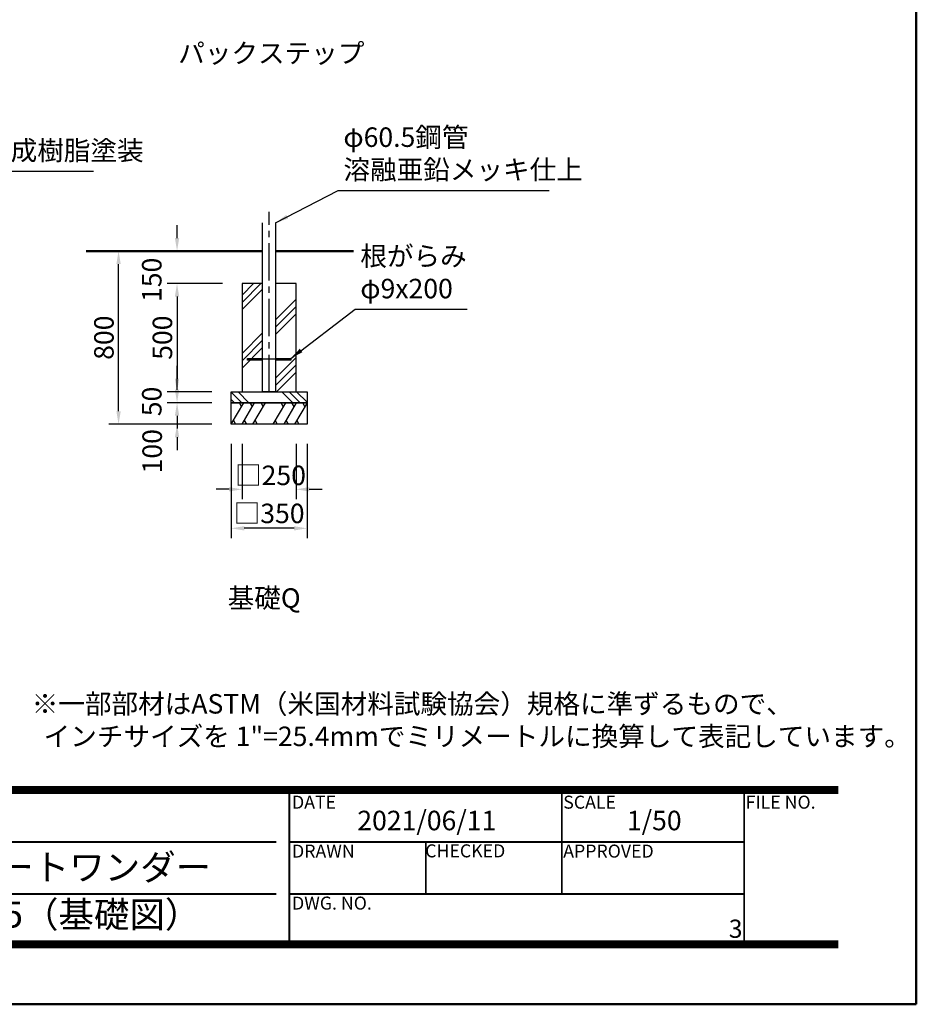
# Model space of a CAD drawing. Units: millimetres. Extents: x 0 to 21000, y 0 to 14850.
# Drawn here: x 14102 to 21000, y 0 to 7575 of the extents above; entities that cross this region are included whole.
import ezdxf
from ezdxf.enums import TextEntityAlignment as Align

# ---------------------------------------------------------------- set-up
doc = ezdxf.new("R2010")
doc.units = ezdxf.units.MM
doc.header["$LTSCALE"] = 15
doc.linetypes.add('CENTER2', pattern=[28.575, 19.05, -3.175, 3.175, -3.175])
doc.layers.get('0').update_dxf_attribs({"lineweight": 50})
doc.layers.get('DEFPOINTS').update_dxf_attribs({"lineweight": 50})
for name, color, linetype in [('P001', 131, 'Continuous'), ('P019', 71, 'Continuous'), ('P919', 75, 'Continuous'), ('P_1CENTER', 2, 'CENTER2'), ('P_3TEXT', 60, 'Continuous'), ('P_5DRAWFRAME', 104, 'Continuous')]:
    doc.layers.add(name, color=color, linetype=linetype)
doc.layers.add('P_2DIM', color=6, linetype='Continuous', lineweight=25)
doc.layers.add('P_7THICK', color=7, linetype='Continuous', lineweight=50)
doc.styles.add('BIGFONT', font='simplex.shx', dxfattribs={"bigfont": 'bigfont.shx'})
doc.dimstyles.new('DIMBIGFONT$0', dxfattribs={"dimscale": 50, "dimtxt": 3, "dimasz": 2, "dimexe": 1.5, "dimexo": 3, "dimgap": 0.75, "dimtad": 1, "dimdec": 0, "dimdsep": 46, "dimtxsty": 'BIGFONT', "dimcen": 0, "dimclrd": 256, "dimclre": 256, "dimclrt": 230, "dimadec": 0, "dimazin": 0, "dimtfac": 0.6, "dimtdec": 0, "dimtofl": 0, "dimtmove": 2, "dimatfit": 3, "dimfxl": 1, "dimtvp": 1, "dimtolj": 1, "dimarcsym": 0})
doc.dimstyles.new('DIMBIGFONT$7', dxfattribs={"dimscale": 50, "dimtxt": 3, "dimasz": 2, "dimexe": 1.5, "dimexo": 3, "dimgap": 0.75, "dimtad": 1, "dimdec": 0, "dimdsep": 46, "dimtxsty": 'BIGFONT', "dimcen": 0, "dimclrd": 256, "dimclre": 256, "dimclrt": 230, "dimadec": 0, "dimazin": 0, "dimtfac": 0.6, "dimtdec": 0, "dimtofl": 0, "dimtmove": 2, "dimatfit": 3, "dimfxl": 1, "dimtvp": 1, "dimtolj": 1, "dimarcsym": 0})

# ---------------------------------------------------------------- blocks, each defined once
blk = doc.blocks.new('DFP3')
at = {"color": 0}
for p, q in [((21.5, 33.5), (408, 33.5)), ((21.5, 33.45), (408, 33.45)), ((21.5, 33.4), (408, 33.4)), ((21.5, 33.35), (408, 33.35)), ((21.5, 33.3), (408, 33.3)), ((21.5, 33.25), (408, 33.25)), ((21.5, 33.2), (408, 33.2)), ((21.5, 33.15), (408, 33.15)), ((21.5, 33.1), (408, 33.1)), ((21.5, 33.05), (408, 33.05)), ((21.5, 33), (408, 33)), ((21.5, 32.95), (408, 32.95)), ((21.5, 32.9), (408, 32.9)), ((21.5, 32.85), (408, 32.85)), ((21.5, 32.8), (408, 32.8)), ((21.5, 32.75), (408, 32.75)), ((21.5, 32.7), (408, 32.7)), ((21.5, 32.65), (408, 32.65)), ((21.5, 32.6), (408, 32.6)), ((21.5, 32.55), (408, 32.55)), ((21.5, 32.5), (408, 32.5)), ((323.47, 33), (323.47, 9)), ((323.53, 33), (323.53, 9)), ((365.47, 17), (365.47, 33)), ((365.53, 17), (365.53, 33)), ((393.47, 33), (393.47, 9)), ((393.53, 33), (393.53, 9)), ((246.5, 25.03), (321.5, 25.03)), ((246.5, 24.97), (321.5, 24.97)), ((323.5, 25.03), (393.5, 25.03)), ((323.5, 24.97), (393.5, 24.97)), ((344.47, 25), (344.47, 17)), ((344.53, 25), (344.53, 17)), ((246.5, 17.03), (321.5, 17.03)), ((246.5, 16.97), (321.5, 16.97)), ((323.5, 17.03), (393.5, 17.03)), ((323.5, 16.97), (393.5, 16.97)), ((21.5, 9.75), (408, 9.75)), ((21.5, 9.7), (408, 9.7)), ((21.5, 9.65), (408, 9.65)), ((21.5, 9.6), (408, 9.6)), ((21.5, 9.55), (408, 9.55)), ((21.5, 9.5), (408, 9.5)), ((21.5, 9.45), (408, 9.45)), ((21.5, 9.4), (408, 9.4)), ((21.5, 9.35), (408, 9.35)), ((21.5, 9.3), (408, 9.3)), ((21.5, 9.25), (408, 9.25)), ((21.5, 9.2), (408, 9.2)), ((21.5, 9.15), (408, 9.15)), ((21.5, 9.1), (408, 9.1)), ((21.5, 9.05), (408, 9.05)), ((21.5, 9), (408, 9)), ((21.5, 8.95), (408, 8.95)), ((21.5, 8.9), (408, 8.9)), ((21.5, 8.85), (408, 8.85)), ((21.5, 8.8), (408, 8.8)), ((21.5, 8.75), (408, 8.75))]:
    blk.add_line(p, q, dxfattribs=at)
at = {"layer": 'DEFPOINTS', "color": 0}
for p in [(420, 297), (0, 0)]:
    blk.add_line(p, (420, 0), dxfattribs=at)
at = {"color": 0, "style": 'BIGFONT'}
for s, height, p in [('DATE', 2, (323.94, 30.1)), ('SCALE', 2, (365.67, 30.1)), ('FILE NO.', 2, (393.74, 30.1)), ('DRAWN', 2, (323.94, 22.57)), ('CHECKED', 2, (344.43, 22.61)), ('APPROVED', 2, (365.67, 22.57)), ('DWG. NO.', 2, (323.94, 14.57)), ('3', 2.8, (391.14, 10.23))]:
    blk.add_text(s, height=height, dxfattribs=at).set_placement(p)
at = {"color": 83, "style": 'BIGFONT'}
for tag, height, p in [('PROJECT1', 4, (283.38, 25.6)), ('DATE', 3, (344.68, 25.84)), ('SCALE', 3, (379.68, 25.84)), ('PROJECT2', 4, (284.2, 17.84)), ('PROJECT3', 4, (284.2, 10.57)), ('DWGNO', 3, (358.68, 10.57))]:
    blk.add_attdef(tag, text='', height=height, dxfattribs=at).set_placement(p, align=Align.BOTTOM_CENTER)
at = {"color": 83, "ltscale": 0.5, "style": 'BIGFONT', "flags": 8}
for tag, p in [('REV04', (26.47, 27.61)), ('REV03', (26.47, 21.7)), ('REV02', (26.47, 15.58)), ('REV01', (26.47, 10.33))]:
    blk.add_attdef(tag, text='', height=2, dxfattribs=at).set_placement(p, align=Align.BOTTOM_LEFT)
for tag, p in [('REVD4', (80.98, 27.61)), ('R4D', (92.67, 27.61)), ('R4C', (101.8, 27.61)), ('R4A', (110.92, 27.61)), ('REVD3', (80.98, 21.7)), ('R3D', (92.67, 21.7)), ('R3C', (101.8, 21.7)), ('R3A', (110.92, 21.7)), ('REVD2', (80.98, 15.58)), ('R2D', (92.67, 15.58)), ('R2C', (101.8, 15.58)), ('R2A', (110.92, 15.58)), ('REVD1', (80.98, 10.33)), ('R1D', (92.67, 10.33)), ('R1C', (101.8, 10.33)), ('R1A', (110.92, 10.33))]:
    blk.add_attdef(tag, text='', height=2, dxfattribs=at).set_placement(p, align=Align.BOTTOM_CENTER)
blk = doc.blocks.new('*D59')
at = {"layer": 'DEFPOINTS', "color": 0}
for p in [(15728.9, 4628.4), (15312.2, 4461.8), (15728.9, 4461.8)]:
    blk.add_point(p, dxfattribs=at)
at = {"layer": 'P_2DIM', "lineweight": -2}
for p, q in [((15312.2, 4728.4), (15312.2, 4828.4)), ((15578.9, 4628.4), (15237.2, 4628.4)), ((15578.9, 4461.8), (15237.2, 4461.8)), ((15312.2, 4361.8), (15312.2, 4261.8))]:
    blk.add_line(p, q, dxfattribs=at)
at = {"layer": 'P_2DIM'}
for points in [[(15295.6, 4728.4), (15328.9, 4728.4), (15312.2, 4628.4)], [(15328.9, 4361.8), (15295.6, 4361.8), (15312.2, 4461.8)]]:
    blk.add_solid(points, dxfattribs=at)
at = {"layer": 'P_2DIM', "color": 230, "insert": (15120.9, 4254.7), "char_height": 150, "attachment_point": 5, "rotation": 90, "style": 'BIGFONT'}
blk.add_mtext('\\A1;100', dxfattribs=at)
blk = doc.blocks.new('*D60')
at = {"layer": 'DEFPOINTS', "color": 0}
for p in [(15728.9, 4711.8), (15312.2, 4628.4), (15728.9, 4628.4)]:
    blk.add_point(p, dxfattribs=at)
at = {"layer": 'P_2DIM', "lineweight": -2}
for p, q in [((15312.2, 4811.8), (15312.2, 4911.8)), ((15578.9, 4711.8), (15237.2, 4711.8)), ((15578.9, 4628.4), (15237.2, 4628.4)), ((15312.2, 4528.4), (15312.2, 4428.4))]:
    blk.add_line(p, q, dxfattribs=at)
at = {"layer": 'P_2DIM'}
for points in [[(15295.6, 4811.8), (15328.9, 4811.8), (15312.2, 4711.8)], [(15328.9, 4528.4), (15295.6, 4528.4), (15312.2, 4628.4)]]:
    blk.add_solid(points, dxfattribs=at)
at = {"layer": 'P_2DIM', "color": 230, "insert": (15118, 4637.7), "char_height": 150, "attachment_point": 5, "rotation": 90, "style": 'BIGFONT'}
blk.add_mtext('\\A1;50', dxfattribs=at)
blk = doc.blocks.new('*D61')
at = {"layer": 'DEFPOINTS', "color": 0}
for p in [(14862.2, 5795.1), (15578.9, 5795.1), (15578.9, 4461.8)]:
    blk.add_point(p, dxfattribs=at)
at = {"layer": 'P_2DIM', "lineweight": -2}
for p, q in [((15428.9, 5795.1), (14787.2, 5795.1)), ((14862.2, 4561.8), (14862.2, 5695.1)), ((15428.9, 4461.8), (14787.2, 4461.8))]:
    blk.add_line(p, q, dxfattribs=at)
at = {"layer": 'P_2DIM'}
for points in [[(14878.9, 5695.1), (14845.6, 5695.1), (14862.2, 5795.1)], [(14845.6, 4561.8), (14878.9, 4561.8), (14862.2, 4461.8)]]:
    blk.add_solid(points, dxfattribs=at)
at = {"layer": 'P_2DIM', "color": 230, "insert": (14749.7, 5128.4), "char_height": 150, "attachment_point": 5, "rotation": 90, "style": 'BIGFONT'}
blk.add_mtext('\\A1;800', dxfattribs=at)
blk = doc.blocks.new('*D62')
at = {"layer": 'DEFPOINTS', "color": 0}
for p in [(15312.2, 5795.1), (15770.6, 5795.1), (15812.2, 5545.1)]:
    blk.add_point(p, dxfattribs=at)
at = {"layer": 'P_2DIM', "lineweight": -2}
for p, q in [((15312.2, 5895.1), (15312.2, 5995.1)), ((15620.6, 5795.1), (15237.2, 5795.1)), ((15662.2, 5545.1), (15237.2, 5545.1)), ((15312.2, 5445.1), (15312.2, 5345.1))]:
    blk.add_line(p, q, dxfattribs=at)
at = {"layer": 'P_2DIM'}
for points in [[(15295.6, 5895.1), (15328.9, 5895.1), (15312.2, 5795.1)], [(15328.9, 5445.1), (15295.6, 5445.1), (15312.2, 5545.1)]]:
    blk.add_solid(points, dxfattribs=at)
at = {"layer": 'P_2DIM', "color": 230, "insert": (15117.8, 5573.3), "char_height": 150, "attachment_point": 5, "rotation": 90, "style": 'BIGFONT'}
blk.add_mtext('\\A1;150', dxfattribs=at)
blk = doc.blocks.new('*D56')
at = {"layer": 'DEFPOINTS', "color": 0}
for p in [(15812.2, 5545.1), (15312.2, 4711.8), (15728.9, 4711.8)]:
    blk.add_point(p, dxfattribs=at)
at = {"layer": 'P_2DIM', "lineweight": -2}
for p, q in [((15662.2, 5545.1), (15237.2, 5545.1)), ((15312.2, 5445.1), (15312.2, 4811.8)), ((15578.9, 4711.8), (15237.2, 4711.8))]:
    blk.add_line(p, q, dxfattribs=at)
at = {"layer": 'P_2DIM'}
for points in [[(15328.9, 5445.1), (15295.6, 5445.1), (15312.2, 5545.1)], [(15295.6, 4811.8), (15328.9, 4811.8), (15312.2, 4711.8)]]:
    blk.add_solid(points, dxfattribs=at)
at = {"layer": 'P_2DIM', "color": 230, "insert": (15199.7, 5128.4), "char_height": 150, "attachment_point": 5, "rotation": 90, "style": 'BIGFONT'}
blk.add_mtext('\\A1;500', dxfattribs=at)
blk = doc.blocks.new('*D57')
at = {"layer": 'DEFPOINTS', "color": 0}
for p in [(15728.9, 4461.8), (16312.2, 4461.8), (15728.9, 3661.8)]:
    blk.add_point(p, dxfattribs=at)
at = {"layer": 'P_2DIM', "lineweight": -2}
for p, q in [((15728.9, 4311.8), (15728.9, 3586.8)), ((16312.2, 4311.8), (16312.2, 3586.8)), ((16212.2, 3661.8), (15828.9, 3661.8))]:
    blk.add_line(p, q, dxfattribs=at)
at = {"layer": 'P_2DIM'}
for points in [[(15828.9, 3678.4), (15828.9, 3645.1), (15728.9, 3661.8)], [(16212.2, 3645.1), (16212.2, 3678.4), (16312.2, 3661.8)]]:
    blk.add_solid(points, dxfattribs=at)
at = {"layer": 'P_2DIM', "color": 230, "insert": (16020.6, 3776.5), "char_height": 150, "attachment_point": 5, "style": 'BIGFONT'}
blk.add_mtext('\\A1;□350', dxfattribs=at)
blk = doc.blocks.new('*D58')
at = {"layer": 'DEFPOINTS', "color": 0}
for p in [(15812.2, 4461.8), (16228.9, 4461.8), (16228.9, 3961.8)]:
    blk.add_point(p, dxfattribs=at)
at = {"layer": 'P_2DIM', "lineweight": -2}
for p, q in [((15812.2, 4311.8), (15812.2, 3886.8)), ((16228.9, 4311.8), (16228.9, 3886.8)), ((15712.2, 3961.8), (15612.2, 3961.8)), ((16328.9, 3961.8), (16428.9, 3961.8))]:
    blk.add_line(p, q, dxfattribs=at)
at = {"layer": 'P_2DIM'}
for points in [[(15712.2, 3945.1), (15712.2, 3978.4), (15812.2, 3961.8)], [(16328.9, 3978.4), (16328.9, 3945.1), (16228.9, 3961.8)]]:
    blk.add_solid(points, dxfattribs=at)
at = {"layer": 'P_2DIM', "color": 230, "insert": (16031.1, 4069.1), "char_height": 150, "attachment_point": 5, "style": 'BIGFONT'}
blk.add_mtext('\\A1;□250', dxfattribs=at)

msp = doc.modelspace()

# ---------------------------------------------------------------- hatches: boundary and pattern name
at = {"layer": 'P919'}
h = msp.add_hatch(dxfattribs=at)
h.set_pattern_fill('PLAST', color=256, scale=50, angle=45, style=0)
h.set_pattern_definition([(45, (-66249.6, 15329.7), (-224.5064, 224.5064), []), (45, (-66277.66, 15357.76), (-224.5064, 224.5064), []), (45, (-66305.72, 15385.82), (-224.5064, 224.5064), [])])
h.paths.add_polyline_path([(15970.1, 5545.1), (15812.2, 5545.1), (15812.2, 4711.8), (15970.1, 4711.8)])
h.paths.add_polyline_path([(16228.9, 5545.1), (16071, 5545.1), (16071, 4711.8), (16228.9, 4711.8)])
h = msp.add_hatch(dxfattribs=at)
h.set_pattern_fill('PLAST', color=256, scale=50, angle=315, style=0)
h.set_pattern_definition([(315, (-104548.74, 16269.16), (224.5064, 224.5064), []), (315, (-104520.67, 16297.23), (224.5064, 224.5064), []), (315, (-104492.6, 16325.3), (224.5064, 224.5064), [])])
h.paths.add_polyline_path([(15728.9, 4711.8), (16312.2, 4711.8), (16312.2, 4628.4), (15728.9, 4628.4)])

# ---------------------------------------------------------------- linework, layer by layer
at = {"layer": 'P001', "elevation": 0}
for points in [[(16071, 6012.5), (16071, 4711.8), (15970.1, 4711.8), (15970.1, 6012.5)], [(15970.1, 4954.3), (15853.9, 4954.3), (15853.9, 4969.3), (15970.1, 4969.3)], [(16071, 4969.3), (16187.2, 4969.3), (16187.2, 4954.3), (16071, 4954.3)]]:
    msp.add_lwpolyline(points, dxfattribs=at)
at = {"layer": 'P019', "elevation": 0}
msp.add_lwpolyline([(15970.1, 5545.1), (15812.2, 5545.1), (15812.2, 4711.8), (16228.9, 4711.8), (16228.9, 5545.1), (16071, 5545.1)], dxfattribs=at)
for points in [[(15728.9, 4711.8), (16312.2, 4711.8), (16312.2, 4628.4), (15728.9, 4628.4)], [(15728.9, 4628.4), (16312.2, 4628.4), (16312.2, 4461.8), (15728.9, 4461.8)]]:
    msp.add_lwpolyline(points, close=True, dxfattribs=at)
at = {"layer": 'P919'}
for p, q in [((15728.9, 4461.8, 0), (15825.1, 4628.4, 0)), ((15808.5, 4599.6, 0), (15791.8, 4628.4, 0)), ((15812.2, 4461.8, 0), (15908.5, 4628.4, 0)), ((15891.8, 4599.6, 0), (15875.1, 4628.4, 0)), ((15895.6, 4461.8, 0), (15991.8, 4628.4, 0)), ((15975.1, 4599.6, 0), (15958.5, 4628.4, 0)), ((16145.6, 4628.4, 0), (16049.3, 4461.8, 0)), ((16128.9, 4599.6, 0), (16112.2, 4628.4, 0)), ((16228.9, 4628.4, 0), (16132.7, 4461.8, 0)), ((16212.2, 4599.6, 0), (16195.6, 4628.4, 0)), ((16312.2, 4628.4, 0), (16216, 4461.8, 0)), ((16295.6, 4599.6, 0), (16278.9, 4628.4, 0)), ((15745.6, 4490.6, 0), (15762.2, 4461.8, 0)), ((15828.9, 4490.6, 0), (15845.6, 4461.8, 0)), ((15912.2, 4490.6, 0), (15928.9, 4461.8, 0)), ((16066, 4490.6, 0), (16082.7, 4461.8, 0)), ((16149.3, 4490.6, 0), (16166, 4461.8, 0)), ((16232.7, 4490.6, 0), (16249.3, 4461.8, 0))]:
    msp.add_line(p, q, dxfattribs=at)
at = {"layer": 'P_1CENTER', "linetype": 'CENTER2'}
for p, q in [((16020.6, 4711.8, 0), (16020.6, 6095.8, 0)), ((16187.2, 4961.8, 0), (15853.9, 4961.8, 0))]:
    msp.add_line(p, q, dxfattribs=at)
at = {"layer": 'P_7THICK'}
for p, q in [((15970.1, 5795.1, 0), (14612.2, 5795.1, 0)), ((16071, 5795.1, 0), (16670.6, 5795.1, 0))]:
    msp.add_line(p, q, dxfattribs=at)

# ---------------------------------------------------------------- block references
at = {"layer": 'P_5DRAWFRAME'}
ref = msp.add_blockref('DFP3', (0, 0), dxfattribs=dict(at, xscale=50, yscale=50, zscale=50))
ref.add_attrib('PROJECT2', 'プレイポートワンダー', dxfattribs={"layer": '0', "color": 83, "height": 200, "style": 'BIGFONT'}).set_placement((14210.1, 892.1), align=Align.BOTTOM_CENTER)
ref.add_attrib('PROJECT3', 'CP-02005（基礎図）', dxfattribs={"layer": '0', "color": 83, "height": 200, "style": 'BIGFONT'}).set_placement((14210.1, 528.3), align=Align.BOTTOM_CENTER)
ref.add_attrib('DATE', '2021/06/11', dxfattribs={"layer": '0', "color": 83, "height": 150, "style": 'BIGFONT'}).set_placement((17233.8, 1292.1), align=Align.BOTTOM_CENTER)
ref.add_attrib('SCALE', '1/50', dxfattribs={"layer": '0', "color": 83, "height": 150, "style": 'BIGFONT'}).set_placement((18983.8, 1292.1), align=Align.BOTTOM_CENTER)

# ---------------------------------------------------------------- texts
at = {"layer": 'P_2DIM', "color": 230, "char_height": 150, "attachment_point": 7, "style": 'BIGFONT'}
for s, insert in [('φ60.3鋼管 \\P電気亜鉛メッキ\u3000合成樹脂塗装', (12190.4, 6447, 0)), ('φ60.5鋼管\\P溶融亜鉛メッキ仕上', (16592.4, 6299, 0)), ('根がらみ\\Pφ9x200', (16722.5, 5384.3, 0))]:
    msp.add_mtext(s, dxfattribs=dict(at, insert=insert))
at = {"layer": 'P_3TEXT', "style": 'BIGFONT'}
for s, p in [('パックステップ', (16037.7, 7317.1, 0)), ('基礎Q', (15982.4, 3125.3, 0))]:
    msp.add_text(s, height=150, dxfattribs=at).set_placement(p, align=Align.MIDDLE_CENTER)
at = {"layer": 'P_3TEXT', "insert": (14194.2, 2386.6), "char_height": 150, "attachment_point": 1, "style": 'BIGFONT'}
msp.add_mtext('{\\C60;※一部部材はASTM（米国材料試験協会）規格に準ずるもので、\\P  インチサイズを 1"=25.4mmでミリメートルに換算して表記しています。}', dxfattribs=at)

# ---------------------------------------------------------------- dimensions: what is measured, and where the dimension line sits
at = {"layer": 'P_2DIM'}
for base, p1, p2, picture, middle in [((15312.2, 5795.1, 0), (15812.2, 5545.1, 0), (15770.6, 5795.1, 0), '*D62', (15117.8, 5573.3, 0)), ((15312.2, 4628.4, 0), (15728.9, 4711.8, 0), (15728.9, 4628.4, 0), '*D60', (15118, 4637.7, 0)), ((15312.2, 4461.8, 0), (15728.9, 4628.4, 0), (15728.9, 4461.8, 0), '*D59', (15120.9, 4254.7, 0))]:
    dim = msp.add_linear_dim(base=base, p1=p1, p2=p2, angle=90, dimstyle='DIMBIGFONT$0', override={"dimscale": 50, "dimasz": 2, "dimlfac": 0.6}, dxfattribs=at)
    dim.commit()
    dim.dimension.update_dxf_attribs({"geometry": picture, "text_midpoint": middle, "dimtype": 160})
for base, p1, p2, picture, middle in [((14862.2, 5795.1, 0), (15578.9, 4461.8, 0), (15578.9, 5795.1, 0), '*D61', (14749.7, 5128.4, 0)), ((15312.2, 4711.8, 0), (15812.2, 5545.1, 0), (15728.9, 4711.8, 0), '*D56', (15199.7, 5128.4, 0))]:
    dim = msp.add_linear_dim(base=base, p1=p1, p2=p2, angle=90, dimstyle='DIMBIGFONT$0', override={"dimscale": 50, "dimasz": 2, "dimlfac": 0.6}, dxfattribs=at)
    dim.commit()
    dim.dimension.update_dxf_attribs({"geometry": picture, "text_midpoint": middle})
for base, p1, p2, picture, middle in [((16228.9, 3961.8, 0), (15812.2, 4461.8, 0), (16228.9, 4461.8, 0), '*D58', (16031.1, 4069.1, 0)), ((15728.9, 3661.8, 0), (16312.2, 4461.8, 0), (15728.9, 4461.8, 0), '*D57', (16020.6, 3776.5, 0))]:
    dim = msp.add_linear_dim(base=base, p1=p1, p2=p2, text='□<>', dimstyle='DIMBIGFONT$0', override={"dimscale": 50, "dimasz": 2, "dimlfac": 0.6}, dxfattribs=at)
    dim.commit()
    dim.dimension.update_dxf_attribs({"geometry": picture, "text_midpoint": middle, "dimtype": 160})

# ---------------------------------------------------------------- leaders
at = {"layer": 'P_2DIM', "annotation_type": 0, "has_hookline": 1, "hookline_direction": 0, "text_width": 2480}
msp.add_leader([(11823.4, 6012.5, 0), (12150.9, 6409.5, 0), (12152.9, 6409.5, 0)], dimstyle='DIMBIGFONT$7', override={"dimscale": 50, "dimtvp": 1}, dxfattribs=at)
at = {"layer": 'P_2DIM', "annotation_type": 0, "has_hookline": 1, "hookline_direction": 0}
for points, text_width in [([(16071, 6012.5, 0), (16552.9, 6261.5, 0), (16554.9, 6261.5, 0)], 1583.3), ([(16187.2, 4969.3, 0), (16683, 5346.8, 0), (16685, 5346.8, 0)], 821.4)]:
    msp.add_leader(points, dimstyle='DIMBIGFONT$7', dxfattribs=dict(at, text_width=text_width))

doc.saveas('drawing.dxf')
